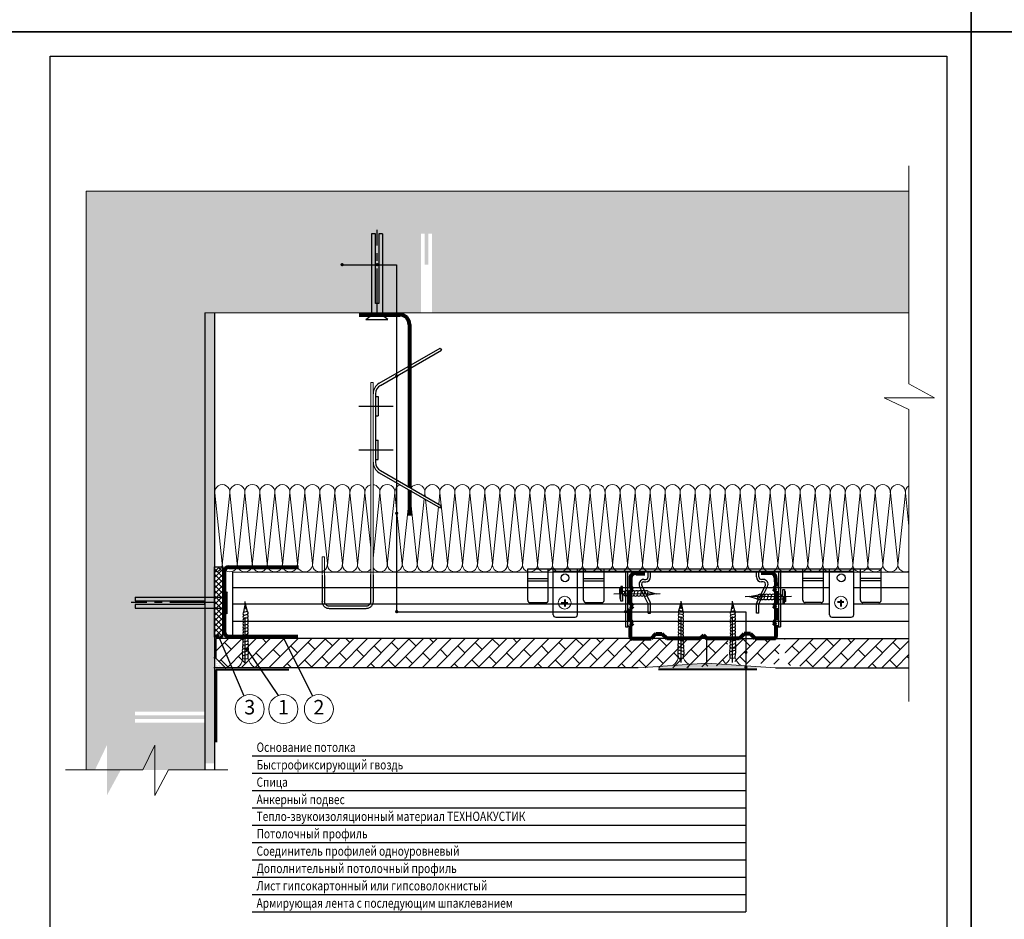
# Model space of a CAD drawing. Units: millimetres. Extents: x 14633 to 15263, y 2124 to 3015.
# Drawn here: x 14857 to 15060, y 2238 to 2424 of the extents above; entities that cross this region are included whole.
import ezdxf
from ezdxf.enums import TextEntityAlignment as Align

# ---------------------------------------------------------------- set-up
doc = ezdxf.new("R2010")
doc.units = ezdxf.units.MM
doc.linetypes.add('ACAD_ISO02W100', pattern=[15, 12, -3])
doc.linetypes.add('CENTER2', pattern=[28.575, 19.05, -3.175, 3.175, -3.175])
for name, color, linetype, lineweight in [('1', 1, 'Continuous', 80), ('2', 2, 'Continuous', 40), ('3', 6, 'Continuous', 18), ('Area Names', 63, 'Continuous', 13), ('Надписи', 7, 'Continuous', 13), ('Утеплитель', 40, 'Continuous', 9), ('Штриховка', 3, 'Continuous', 9)]:
    doc.layers.add(name, color=color, linetype=linetype, lineweight=lineweight)
doc.layers.add('Каркас', color=212, linetype='Continuous')
doc.layers.add('Ошивка', color=251, linetype='Continuous')
doc.styles.add('ARIAL', font='ARIAL.TTF')
doc.styles.add('SPDS', font='SPDS.shx', dxfattribs={"width": 0.8, "oblique": 15})

# ---------------------------------------------------------------- blocks, each defined once
blk = doc.blocks.new('Пр2')
blk.add_line((0, 0), (0.02, 0))
at = {"layer": '1', "ltscale": 0.5}
for p, q in [((-15.06, 12.46), (-15.06, 10.71)), ((14.92, 12.52), (14.93, 10.77)), ((-14.56, 10.22), (-15.06, 10.72)), ((-14.56, 10.22), (-15.06, 9.72)), ((14.44, 10.28), (14.93, 10.77)), ((14.44, 10.28), (14.94, 9.78)), ((-15.06, 7.22), (-15.06, 9.72)), ((14.94, 9.78), (14.94, 7.28)), ((-14.56, 6.72), (-15.06, 7.22)), ((-14.56, 6.72), (-15.06, 6.22)), ((-15.05, 3.72), (-15.06, 6.22)), ((14.44, 6.78), (14.94, 7.28)), ((14.44, 6.78), (14.94, 6.28)), ((14.94, 6.28), (14.95, 3.78)), ((-14.55, 3.22), (-15.05, 3.72)), ((-14.55, 3.22), (-15.05, 2.72)), ((-15.04, 0.37), (-15.05, 2.72)), ((14.45, 3.28), (14.95, 3.78)), ((14.45, 3.28), (14.95, 2.78)), ((14.95, 2.78), (14.96, 0.43)), ((-9.8, 0.98), (-10.8, -0.02)), ((-9.8, 0.98), (-8.54, 0.99)), ((-8.54, 0.99), (-7.53, -0.01)), ((-0.71, 0), (-7.53, -0.01)), ((0.01, 0.71), (-0.71, 0)), ((0.01, 0.71), (0.71, 0)), ((7.45, 0.02), (0.71, 0)), ((8.45, 1.02), (7.45, 0.02)), ((9.71, 1.02), (8.45, 1.02)), ((9.71, 1.02), (10.72, 0.02)), ((14.56, 0.03), (10.72, 0.02)), ((-10.8, -0.02), (-14.64, -0.03))]:
    blk.add_line(p, q, dxfattribs=at)
at = {"layer": '1'}
for p, q in [((-13.89, 13.47), (-12.08, 13.47)), ((13.74, 13.52), (11.93, 13.52))]:
    blk.add_line(p, q, dxfattribs=at)
at = {"layer": '1', "ltscale": 0.5}
for centre, radius, start, end in [((-14.06, 12.48), 1, 80.405, 181.3045), ((13.92, 12.54), 1, 358.9201, 100.6216), ((-14.64, 0.37), 0.4, 180.1123, 270.1123), ((14.56, 0.43), 0.4, 270.1123, 0.1123)]:
    blk.add_arc(centre, radius, start, end, dxfattribs=at)
blk = doc.blocks.new('подв-бое')
at = {"linetype": 'ACAD_ISO02W100'}
for p, q in [((0, 0), (0, -5.51)), ((0.5, 0.08), (0.5, -5.51)), ((10, -0.18), (10, -5.51)), ((10.5, -0.1), (10.5, -5.51)), ((1.5, -6.51), (9, -6.51)), ((1.5, -7.01), (9, -7.01))]:
    blk.add_line(p, q, dxfattribs=at)
for centre, radius, start, end in [((1.5, -5.51), 1.5, 180, 270), ((1.5, -5.51), 1, 180, 270), ((9, -5.51), 1, 270, 0), ((9, -5.51), 1.5, 270, 0)]:
    blk.add_arc(centre, radius, start, end, dxfattribs=at)
at = {"layer": '3'}
for p, q in [((10, 3.67), (10.5, 3.67)), ((10, 3.67), (10, -0.18)), ((10.5, 3.67), (10.5, 0.08))]:
    blk.add_line(p, q, dxfattribs=at)

msp = doc.modelspace()

# ---------------------------------------------------------------- hatches: boundary and pattern name
h = msp.add_hatch()
h.set_pattern_fill('AR-CONC', color=256, scale=0.02, style=0)
h.set_pattern_definition([(50, (14486.0084, 1257.014), (3.643693, -0.318782), [0.381, -4.191]), (355, (14486.0084, 1257.014), (-0.704857, 3.821133), [0.3048, -3.3528]), (100.451, (14486.312, 1256.9874), (2.93885, 3.502334), [0.3238, -3.5618]), (46.1842, (14486.0084, 1258.03), (5.42158, -0.840847), [0.5715, -6.2865]), (96.6356, (14486.46, 1257.96), (4.748085, 4.94851), [0.4857, -5.3427]), (351.184, (14486.0084, 1258.03), (4.748092, 4.948502), [0.4572, -5.0292]), (21, (14486.5164, 1257.776), (3.0322976, -2.04531), [0.381, -4.191]), (326, (14486.5164, 1257.776), (1.23604, 3.683759), [0.3048, -3.3528]), (71.4514, (14486.769, 1257.6056), (4.26833, 1.638457), [0.3238, -3.5618]), (37.5, (14486.0084, 1257.014), (0.061772, 1.6911008), [0, -3.31216, 0, -3.4036, 0, -3.3655]), (7.5, (14486.0084, 1257.014), (1.3363933, 2.0036115), [0, -1.94056, 0, -3.23596, 0, -1.2827]), (327.5, (14484.8756, 1257.014), (2.7118119, -0.1145749), [0, -1.27, 0, -3.9624, 0, -5.2578]), (317.5, (14484.3676, 1257.014), (2.9625836, 0.50853), [0, -1.651, 0, -2.63144, 0, -3.7338])])
h.paths.add_polyline_path([(14894.965, 2270.186), (14896.96, 2270.186), (14896.96, 2363.157), (14894.965, 2363.157)])
h = msp.add_hatch()
h.set_pattern_fill('ANSI37', color=256, scale=0.25, style=0)
h.set_pattern_definition([(45, (14486.4351, 1333.3771), (-0.561266, 0.561266), []), (135, (14486.4351, 1333.3771), (-0.561266, -0.561266), [])])
h.paths.add_polyline_path([(14896.96, 2310.72), (14898.609, 2310.72), (14898.609, 2296.186), (14896.96, 2296.186)])
h = msp.add_hatch()
h.set_pattern_fill('DOTS', color=256, scale=0.2, style=0)
h.set_pattern_definition([(180, (16006.0207, 1841.18443), (-0.15875, 0.3175), [0, -0.3175])])
h.paths.add_polyline_path([(14899.228, 2289.896), (14896.872, 2289.896), (14896.872, 2291.871), (14897.228, 2291.871)])
at = {"ltscale": 0.5}
h = msp.add_hatch(dxfattribs=at)
h.set_pattern_fill('DOTS', color=256, scale=0.15, style=0)
h.set_pattern_definition([(0, (14185.7087, 2390.7024), (0.1190625, -0.238125), [0, -0.238125])])
h.paths.add_polyline_path([(14998.177, 2290.817), (14984.425, 2289.896), (15012.714, 2289.896), (14998.963, 2290.817)])
at = {"layer": 'Area Names'}
for points in [[(14923.657, 2373.077, 1), (14922.955, 2373.077, 1)], [(14930.886, 2373.077, 1), (14930.184, 2373.077, 1)], [(14934.925, 2362.735, 1), (14934.224, 2362.735, 1)], [(14934.925, 2350.084, 1), (14934.224, 2350.084, 1)], [(14934.925, 2321.772, 1), (14934.224, 2321.772, 1)], [(14934.925, 2301.455, 1), (14934.224, 2301.455, 1)], [(14982.156, 2301.455, 1), (14981.454, 2301.455, 1)], [(14898.048, 2296.51, 1), (14897.347, 2296.51, 1)], [(14911.434, 2296.336, 1), (14910.732, 2296.336, 1)], [(15006.971, 2296.917, 1), (15006.269, 2296.917, 1)], [(14904.02, 2293.714, 1), (14903.318, 2293.714, 1)], [(15006.971, 2293.089, 1), (15006.269, 2293.089, 1)], [(15006.971, 2289.986, 1), (15006.269, 2289.986, 1)]]:
    msp.add_hatch(color=0, dxfattribs=at).paths.add_polyline_path(points)
at = {"layer": 'Ошивка'}
h = msp.add_hatch(dxfattribs=at)
h.set_pattern_fill('AR-BRSTD', color=256, scale=0.03, angle=45, style=0)
h.set_pattern_definition([(45, (14914.1243, 2292.9349), (-1.43702, 1.43702), []), (135, (14914.1243, 2292.935), (-3.59228, -0.71824), [2.03225, -2.03225])])
h.paths.add_polyline_path([(14924.88, 2295.896), (14903.942, 2295.896, -0.2161897), (14903.841, 2295.452, -0.344586), (14903.872, 2294.774, -0.4077467), (14903.877, 2294.078, -0.4051452), (14903.875, 2293.385, -0.3553131), (14903.915, 2292.703), (14903.902, 2291.714), (14902.822, 2291.714), (14902.831, 2292.429, -0.4384042), (14902.849, 2293.129, -0.4507255), (14902.89, 2293.83, -0.4504699), (14902.924, 2294.531, -0.4578064), (14902.959, 2295.239, -0.4095238), (14902.933, 2295.896), (14897.228, 2295.896), (14897.228, 2291.871), (14899.228, 2289.896), (14924.88, 2289.896)])
h.paths.add_polyline_path([(15002.912, 2293.513, -0.4051452), (15002.91, 2294.206, -0.4077467), (15002.915, 2294.902, -0.344586), (15002.947, 2295.58, -0.1502918), (15002.835, 2295.885), (15000.509, 2295.88), (15000.492, 2295.896), (14997.263, 2295.896), (14997.241, 2295.874), (14993.4, 2295.866, -0.0984186), (14993.247, 2295.896), (14924.88, 2295.896), (14924.88, 2289.896), (14994.624, 2289.896), (15001.847, 2290.38, 0.1365255), (15002.885, 2291.877), (15002.872, 2292.831, -0.3553131)])
h.paths.add_polyline_path([(15008.755, 2295.896), (15008.061, 2295.896), (15008.061, 2295.893), (15008.043, 2295.893), (15008.043, 2295.896), (15007.337, 2295.896), (15007.334, 2295.893), (15003.941, 2295.887, -0.3108301), (15003.829, 2295.368, -0.4578064), (15003.864, 2294.659, -0.4504699), (15003.898, 2293.958, -0.4507255), (15003.938, 2293.257, -0.4384042), (15003.956, 2292.557), (15003.966, 2291.842, 0.1840208), (15005.095, 2290.597), (15008.755, 2290.843)])
h.paths.add_polyline_path([(15014.074, 2294.753), (15013.676, 2294.647, -0.4690832), (15013.698, 2295.368, -0.3168386), (15013.59, 2295.896), (15008.755, 2295.896), (15008.755, 2290.844), (15012.433, 2290.598, 0.183875), (15013.561, 2291.842), (15013.57, 2292.557, -0.4148475), (15013.561, 2293.231), (15014.074, 2293.367)])
edge = h.paths.add_edge_path()
edge.add_line((15040.242, 2289.896), (15040.242, 2295.896))
edge.add_line((15040.242, 2295.896), (15014.692, 2295.896))
edge.add_arc((15014.141, 2295.914), 0.551, 322.77434, 358.17048, ccw=False)
edge.add_arc((15014.162, 2295.221), 0.551, -35.37174, 40.68119, ccw=False)
edge.add_arc((15014.258, 2294.551), 0.498, -43.9339, 44.79815, ccw=False)
edge.add_arc((15014.258, 2293.861), 0.498, -44.28647, 43.9339, ccw=False)
edge.add_arc((15014.215, 2293.148), 0.541, -35.7912, 42.45197, ccw=False)
edge.add_line((15014.654, 2292.831), (15014.641, 2291.877))
edge.add_arc((15017.85, 2292.994), 3.398, 199.19773, 230.27521)
edge.add_line((15015.679, 2290.381), (15022.913, 2289.896))
edge.add_line((15022.913, 2289.896), (15040.242, 2289.896))
at = {"layer": 'Штриховка'}
h = msp.add_hatch(dxfattribs=at)
h.set_pattern_fill('AR-CONC', color=8, scale=0.037, style=0)
h.set_pattern_definition([(50, (14874.984, 2330.389), (6.74083, -0.58975), [0.70485, -7.75335]), (355, (14874.984, 2330.389), (-1.30398, 7.0691), [0.56388, -6.20268]), (100.451, (14875.546, 2330.34), (5.43687, 6.47932), [0.59903, -6.58933]), (46.184, (14874.984, 2332.269), (10.02992, -1.55557), [1.0573, -11.63]), (96.6356, (14875.82, 2332.139), (8.78396, 9.15475), [0.89854, -9.884]), (351.184, (14874.984, 2332.269), (8.784, 9.1547), [0.8458, -9.304]), (21, (14875.924, 2331.799), (5.60975, -3.78382), [0.70485, -7.75335]), (326, (14875.924, 2331.799), (2.28668, 6.81495), [0.56388, -6.20268]), (71.4514, (14876.391, 2331.4834), (7.8964, 3.03115), [0.59903, -6.58933]), (37.5, (14874.984, 2330.389), (0.114278, 3.128536), [0, -6.127496, 0, -6.29666, 0, -6.226175]), (7.5, (14874.984, 2330.389), (2.47233, 3.70668), [0, -3.590036, 0, -5.986526, 0, -2.372995]), (327.5, (14872.8883, 2330.389), (5.016852, -0.211964), [0, -2.3495, 0, -7.33044, 0, -9.72693]), (317.5, (14871.9485, 2330.389), (5.48078, 0.94078), [0, -3.05435, 0, -4.86816, 0, -6.90753])])
h.paths.add_polyline_path([(14944.752, 2373.071), (14941.868, 2373.071), (14941.868, 2363.157), (14944.752, 2363.157)], flags=17)
h.paths.add_polyline_path([(14870.515, 2363.157), (14870.515, 2268.792), (14872.329, 2268.792), (14874.771, 2273.881), (14874.771, 2263.523), (14877.643, 2268.792), (14894.965, 2268.812), (14894.965, 2278.535), (14880.58, 2278.535), (14880.58, 2279.305), (14894.94, 2279.305), (14894.94, 2280.039), (14880.58, 2280.039), (14880.58, 2280.809), (14894.965, 2280.809), (14894.965, 2363.157)])
h.paths.add_polyline_path([(14870.515, 2388.219), (14870.515, 2363.157), (14939.595, 2363.157), (14939.595, 2379.452), (14940.365, 2379.452), (14940.365, 2373.071), (14941.098, 2373.071), (14941.098, 2379.452), (14941.868, 2379.452), (14941.868, 2373.071), (14944.752, 2373.071), (14944.752, 2363.157), (15040.242, 2363.157), (15040.242, 2388.219)])

# ---------------------------------------------------------------- linework, layer by layer
at = {"ltscale": 0.5}
for p, q in [((14929.396, 2379.452), (14929.396, 2362.66)), ((14931.67, 2379.452), (14931.67, 2362.613)), ((14894.965, 2363.157), (14894.965, 2268.812)), ((14896.96, 2363.157), (14896.96, 2268.814)), ((14928.231, 2361.727), (14929.396, 2362.66)), ((14928.231, 2361.727), (14932.777, 2361.727)), ((14932.777, 2361.727), (14931.67, 2362.613)), ((14980.629, 2306.134), (14980.827, 2306.327)), ((14980.631, 2305.166), (14980.629, 2306.134)), ((14880.58, 2304.47), (14898.738, 2304.47)), ((14899.624, 2305.577), (14898.738, 2304.47)), ((14899.624, 2301.031), (14899.624, 2305.577)), ((14980.631, 2305.166), (14980.633, 2304.198)), ((14980.633, 2304.198), (14980.832, 2304.006)), ((14981.678, 2305.631), (14981.179, 2305.63)), ((14981.471, 2304.844), (14981.181, 2304.844)), ((14981.46, 2304.799), (14981.678, 2305.631)), ((14982.146, 2304.8), (14982.364, 2305.632)), ((14982.826, 2304.802), (14983.044, 2305.633)), ((14983.506, 2304.803), (14983.724, 2305.635)), ((14984.186, 2304.804), (14984.404, 2305.636)), ((14984.866, 2304.806), (14985.084, 2305.637)), ((14985.546, 2304.807), (14985.764, 2305.639)), ((14988.097, 2305.165), (14986.205, 2304.79)), ((14986.226, 2304.808), (14986.444, 2305.64)), ((14986.368, 2305.652), (14988.097, 2305.165)), ((15007.308, 2304.554), (15009.201, 2304.929)), ((15009.037, 2304.067), (15007.308, 2304.554)), ((15009.18, 2304.911), (15008.962, 2304.079)), ((15009.86, 2304.913), (15009.642, 2304.081)), ((15010.54, 2304.914), (15010.322, 2304.082)), ((15011.22, 2304.915), (15011.002, 2304.083)), ((15011.9, 2304.917), (15011.682, 2304.085)), ((15012.58, 2304.918), (15012.362, 2304.086)), ((15013.259, 2304.919), (15013.042, 2304.087)), ((15013.945, 2304.921), (15013.727, 2304.089)), ((15013.727, 2304.089), (15014.226, 2304.09)), ((15013.934, 2304.875), (15014.225, 2304.876)), ((15014.772, 2305.521), (15014.573, 2305.714)), ((15014.774, 2304.554), (15014.772, 2305.521)), ((15014.774, 2304.554), (15014.776, 2303.586)), ((14880.58, 2302.196), (14898.691, 2302.196)), ((14899.624, 2301.031), (14898.691, 2302.196)), ((14903.32, 2303.241), (14902.949, 2301.348)), ((14903.81, 2301.513), (14903.32, 2303.241)), ((14992.779, 2301.641), (14993.269, 2303.369)), ((14993.623, 2301.497), (14992.791, 2301.717)), ((14993.269, 2303.369), (14993.64, 2301.476)), ((15003.86, 2303.369), (15003.489, 2301.476)), ((15003.507, 2301.497), (15004.338, 2301.717)), ((15004.351, 2301.641), (15003.86, 2303.369)), ((15014.776, 2303.586), (15014.578, 2303.393)), ((14902.966, 2301.369), (14903.798, 2301.589)), ((14902.966, 2300.689), (14903.798, 2300.909)), ((14902.966, 2300.009), (14903.798, 2300.229)), ((14903.608, 2300.524), (14903.608, 2300.524)), ((14993.623, 2300.817), (14992.791, 2301.037)), ((14993.623, 2300.137), (14992.791, 2300.357)), ((14993.623, 2299.457), (14992.791, 2299.677)), ((15003.507, 2300.817), (15004.338, 2301.037)), ((15003.507, 2300.137), (15004.338, 2300.357)), ((15003.507, 2299.457), (15004.338, 2299.677)), ((14902.966, 2299.329), (14903.798, 2299.549)), ((14902.966, 2298.649), (14903.798, 2298.869)), ((14902.966, 2297.969), (14903.798, 2298.189)), ((14993.623, 2298.777), (14992.791, 2298.997)), ((14993.623, 2298.097), (14992.791, 2298.317)), ((14993.623, 2297.417), (14992.791, 2297.637)), ((15003.507, 2298.777), (15004.338, 2298.997)), ((15003.507, 2298.097), (15004.338, 2298.317)), ((15003.507, 2297.417), (15004.338, 2297.637)), ((14902.941, 2295.904), (14903.826, 2296.138)), ((14902.966, 2297.289), (14903.798, 2297.509)), ((14902.966, 2296.603), (14903.798, 2296.823)), ((14993.648, 2296.033), (14992.763, 2296.266)), ((14993.623, 2296.731), (14992.791, 2296.951)), ((15003.482, 2296.033), (15004.366, 2296.266)), ((15003.507, 2296.731), (15004.338, 2296.951)), ((14902.866, 2293.81), (14903.878, 2294.077)), ((14902.898, 2294.509), (14903.878, 2294.768)), ((14902.921, 2295.206), (14903.843, 2295.45)), ((14993.691, 2294.637), (14992.711, 2294.896)), ((14993.723, 2293.938), (14992.711, 2294.205)), ((14993.668, 2295.335), (14992.746, 2295.578)), ((15003.407, 2293.938), (15004.419, 2294.205)), ((15003.439, 2294.637), (15004.419, 2294.896)), ((15003.461, 2295.335), (15004.383, 2295.578)), ((14902.822, 2293.103), (14903.878, 2293.382)), ((14902.822, 2291.714), (14902.831, 2292.432)), ((14902.847, 2292.414), (14903.909, 2292.695)), ((14903.902, 2291.714), (14903.915, 2292.701)), ((14992.687, 2291.842), (14992.674, 2292.83)), ((14993.742, 2292.542), (14992.68, 2292.823)), ((14993.767, 2293.231), (14992.711, 2293.51)), ((14993.767, 2291.842), (14993.758, 2292.56)), ((15003.362, 2293.231), (15004.419, 2293.51)), ((15003.362, 2291.842), (15003.372, 2292.56)), ((15003.387, 2292.542), (15004.449, 2292.823)), ((15004.442, 2291.842), (15004.456, 2292.83))]:
    msp.add_line(p, q, dxfattribs=at)
for p, q in [((14930.166, 2379.452), (14929.396, 2379.452)), ((14930.166, 2365.092), (14930.166, 2379.452)), ((14930.9, 2379.452), (14930.9, 2365.092)), ((14931.67, 2379.452), (14930.9, 2379.452)), ((14923.285, 2373.071), (14934.554, 2373.071)), ((14934.554, 2373.071), (14934.554, 2301.449)), ((14930.9, 2365.092), (14930.166, 2365.092)), ((14930.968, 2348.586), (14943.575, 2355.864)), ((14931.218, 2348.153), (14943.825, 2355.431)), ((14943.575, 2355.864), (14943.825, 2355.431)), ((14943.825, 2355.431), (14943.825, 2355.431)), ((14930.218, 2346.421), (14930.218, 2332.308)), ((14930.218, 2345.864), (14930.718, 2345.864)), ((14930.718, 2345.864), (14930.718, 2341.864)), ((14926.777, 2343.864), (14933.812, 2343.864)), ((14930.218, 2341.864), (14930.718, 2341.864)), ((14930.218, 2336.864), (14930.718, 2336.864)), ((14930.718, 2332.864), (14930.718, 2336.864)), ((14926.777, 2334.864), (14933.812, 2334.864)), ((14930.218, 2332.864), (14930.718, 2332.864)), ((14930.968, 2330.143), (14943.575, 2322.864)), ((14931.218, 2330.576), (14943.825, 2323.297)), ((14943.575, 2322.864), (14943.825, 2323.297)), ((14943.825, 2323.297), (14943.825, 2323.297)), ((14961.606, 2310.326), (15034.525, 2310.326)), ((14966.875, 2300.826), (14966.875, 2310.326)), ((14966.875, 2309.826), (15028.875, 2309.826)), ((14971.875, 2300.826), (14971.875, 2310.326)), ((14981.784, 2309.817), (14981.784, 2298.296)), ((14982.26, 2298.296), (14982.26, 2309.817)), ((14986.455, 2308.615), (14986.455, 2309.826)), ((14986.955, 2308.615), (14986.955, 2309.826)), ((15008.813, 2308.615), (15008.813, 2309.826)), ((15009.313, 2308.615), (15009.313, 2309.826)), ((15013.334, 2309.817), (15013.334, 2298.296)), ((15013.809, 2298.296), (15013.809, 2309.817)), ((15023.875, 2300.826), (15023.875, 2310.326)), ((15028.875, 2300.826), (15028.875, 2310.326)), ((14985.573, 2308.115), (14985.955, 2308.115)), ((15010.195, 2308.115), (15009.813, 2308.115)), ((14986.402, 2303.221), (14984.679, 2306.668)), ((14986.849, 2303.445), (14985.126, 2306.892)), ((14985.573, 2307.615), (14985.955, 2307.615)), ((15008.918, 2303.445), (15010.642, 2306.892)), ((15009.366, 2303.221), (15011.089, 2306.668)), ((15010.195, 2307.615), (15009.813, 2307.615)), ((14880.58, 2304.47), (14880.58, 2303.7)), ((14880.58, 2303.7), (14894.94, 2303.7)), ((14880.58, 2302.966), (14880.58, 2302.196)), ((14894.94, 2302.966), (14880.58, 2302.966)), ((14894.94, 2303.7), (14894.94, 2302.966)), ((14986.455, 2301.115), (14986.455, 2302.997)), ((14986.955, 2301.115), (14986.955, 2302.997)), ((15008.813, 2301.115), (15008.813, 2302.997)), ((15009.313, 2301.115), (15009.313, 2302.997)), ((14934.554, 2301.449), (15006.599, 2301.449)), ((14967.375, 2300.326), (14971.375, 2300.326)), ((14986.455, 2301.115), (14986.955, 2301.115)), ((15006.599, 2301.449), (15006.599, 2239.476)), ((15009.313, 2301.115), (15008.813, 2301.115)), ((15024.375, 2300.326), (15028.375, 2300.326)), ((14981.784, 2298.296), (14982.26, 2298.296)), ((15013.275, 2298.296), (15013.75, 2298.296)), ((14897.708, 2296.504), (14903.056, 2284.108)), ((14911.093, 2296.33), (14917.177, 2284.037)), ((14903.679, 2293.708), (14910.112, 2284.154)), ((14897.228, 2291.947), (14896.872, 2291.947)), ((14899.228, 2289.896), (14896.872, 2289.896)), ((14904.772, 2271.701), (15006.501, 2271.701)), ((14904.772, 2268.12), (15006.501, 2268.12)), ((14904.772, 2264.54), (15006.526, 2264.54)), ((14904.772, 2260.959), (15006.526, 2260.959)), ((14904.772, 2257.378), (15006.55, 2257.378)), ((14904.772, 2253.798), (15006.55, 2253.798)), ((14904.772, 2250.217), (15006.575, 2250.217)), ((14904.772, 2246.637), (15006.575, 2246.637)), ((14904.772, 2243.056), (15006.599, 2243.056)), ((14904.772, 2239.476), (15006.599, 2239.476))]:
    msp.add_line(p, q)
at = {"linetype": 'CENTER2', "ltscale": 0.5}
for p, q in [((14930.514, 2362.741), (14930.514, 2380.263)), ((14903.335, 2290.827), (14903.335, 2304.506)), ((14979.383, 2305.163), (14989.569, 2305.183)), ((14993.254, 2290.955), (14993.254, 2304.634)), ((15003.876, 2290.955), (15003.876, 2304.634)), ((15016.023, 2304.556), (15005.837, 2304.536)), ((14897.291, 2303.314), (14879.769, 2303.314))]:
    msp.add_line(p, q, dxfattribs=at)
at = {"linetype": 'ACAD_ISO02W100'}
for p, q in [((14961.606, 2303.826), (14961.606, 2310.326)), ((14965.856, 2303.826), (14965.856, 2310.326)), ((14973.134, 2303.826), (14973.134, 2310.326)), ((14977.384, 2303.826), (14977.384, 2310.326)), ((15018.384, 2303.826), (15018.384, 2310.326)), ((15022.634, 2303.826), (15022.634, 2310.326)), ((15030.275, 2303.826), (15030.275, 2310.326)), ((15034.525, 2303.826), (15034.525, 2310.326)), ((14961.606, 2308.326), (14965.856, 2308.326)), ((14961.606, 2307.826), (14965.856, 2307.826)), ((14973.134, 2308.326), (14977.384, 2308.326)), ((14973.134, 2307.826), (14977.384, 2307.826)), ((15022.634, 2308.326), (15018.384, 2308.326)), ((15022.634, 2307.826), (15018.384, 2307.826)), ((15034.525, 2308.326), (15030.275, 2308.326)), ((15034.525, 2307.826), (15030.275, 2307.826)), ((14962.106, 2303.326), (14965.356, 2303.326)), ((14973.634, 2303.326), (14976.884, 2303.326)), ((15022.134, 2303.326), (15018.884, 2303.326)), ((15034.025, 2303.326), (15030.775, 2303.326))]:
    msp.add_line(p, q, dxfattribs=at)
for points in [[(14843.088, 2718.14), (15053.088, 2718.14), (15053.088, 2421.14), (14843.088, 2421.14)], [(15053.088, 2718.14), (15263.088, 2718.14), (15263.088, 2421.14), (15053.088, 2421.14)], [(14843.088, 2421.14), (15053.088, 2421.14), (15053.088, 2124.14), (14843.088, 2124.14)], [(15053.088, 2421.14), (15263.088, 2421.14), (15263.088, 2124.14), (15053.088, 2124.14)], [(14896.96, 2310.72), (14898.609, 2310.72), (14898.609, 2296.186), (14896.96, 2296.186)]]:
    msp.add_lwpolyline(points, close=True)
at = {"ltscale": 0.02}
msp.add_lwpolyline([(14863.088, 2416.14), (15048.088, 2416.14), (15048.088, 2129.14), (14863.088, 2129.14)], close=True, dxfattribs=at)
at = {"ltscale": 0.5}
for points in [[(14981.18, 2305.167), (14981.177, 2306.678), (14980.827, 2306.677), (14980.83, 2305.166)], [(15014.225, 2304.553), (15014.222, 2306.063), (15014.573, 2306.064), (15014.576, 2304.553)], [(14981.18, 2305.167), (14981.183, 2303.657), (14980.833, 2303.656), (14980.83, 2305.166)], [(15014.225, 2304.553), (15014.228, 2303.042), (15014.579, 2303.043), (15014.576, 2304.553)]]:
    msp.add_lwpolyline(points, dxfattribs=at)
for centre in [(14969.303, 2308.438), (15026.303, 2308.438)]:
    msp.add_circle(centre, 0.816)
for centre, radius, start, end in [((14932.218, 2346.421), 2.5, 120, 180), ((14932.218, 2346.421), 2, 120, 180), ((14932.218, 2332.308), 2.5, 180, 240), ((14932.218, 2332.308), 2, 180, 240), ((14985.573, 2307.115), 1, 90, 206.56505), ((14985.955, 2308.615), 1, 270, 0), ((14985.955, 2308.615), 0.5, 270, 0), ((15009.813, 2308.615), 1, 180, 270), ((15009.813, 2308.615), 0.5, 180, 270), ((15010.195, 2307.115), 1, 333.43495, 90), ((14985.573, 2307.115), 0.5, 90, 206.56505), ((15010.195, 2307.115), 0.5, 333.43495, 90), ((14985.955, 2302.997), 0.5, 0, 26.56505), ((14985.955, 2302.997), 1, 0, 26.56505), ((15009.813, 2302.997), 1, 153.43495, 180), ((15009.813, 2302.997), 0.5, 153.43495, 180), ((14967.375, 2300.826), 0.5, 180, 270), ((14971.375, 2300.826), 0.5, 270, 0), ((15024.375, 2300.826), 0.5, 180, 270), ((15028.375, 2300.826), 0.5, 270, 0)]:
    msp.add_arc(centre, radius, start, end)
for centre, radius, start, end in [((14982.008, 2305.212), 0.551, 49.73446, 127.43891), ((14982.688, 2305.213), 0.551, 49.73446, 127.43891), ((14983.368, 2305.214), 0.551, 49.73446, 127.43891), ((14984.048, 2305.216), 0.551, 49.73446, 127.43891), ((14984.728, 2305.217), 0.551, 49.73446, 127.43891), ((14985.408, 2305.218), 0.551, 49.73446, 127.43891), ((14986.088, 2305.22), 0.551, 49.73446, 127.43891), ((14981.83, 2305.146), 0.468, 220.09596, 312.45272), ((14982.51, 2305.147), 0.468, 220.09596, 312.45272), ((14983.19, 2305.149), 0.468, 220.09596, 312.45272), ((14983.87, 2305.15), 0.468, 220.09596, 312.45272), ((14984.55, 2305.151), 0.468, 220.09596, 312.45272), ((14985.23, 2305.153), 0.468, 220.09596, 312.45272), ((14985.91, 2305.154), 0.468, 220.09596, 312.45272), ((15009.318, 2304.5), 0.551, 229.73446, 307.43891), ((15009.496, 2304.566), 0.468, 40.09596, 132.45272), ((15009.998, 2304.501), 0.551, 229.73446, 307.43891), ((15010.176, 2304.567), 0.468, 40.09596, 132.45272), ((15010.678, 2304.503), 0.551, 229.73446, 307.43891), ((15010.856, 2304.568), 0.468, 40.09596, 132.45272), ((15011.358, 2304.504), 0.551, 229.73446, 307.43891), ((15011.536, 2304.57), 0.468, 40.09596, 132.45272), ((15012.038, 2304.505), 0.551, 229.73446, 307.43891), ((15012.216, 2304.571), 0.468, 40.09596, 132.45272), ((15012.718, 2304.507), 0.551, 229.73446, 307.43891), ((15012.896, 2304.572), 0.468, 40.09596, 132.45272), ((15013.398, 2304.508), 0.551, 229.73446, 307.43891), ((15013.576, 2304.574), 0.468, 40.09596, 132.45272), ((14993.211, 2301.36), 0.551, 139.62213, 217.32659), ((15003.919, 2301.36), 0.551, 322.67341, 40.37787), ((14903.313, 2301.053), 0.468, 137.6596, 230.01636), ((14903.313, 2300.373), 0.468, 137.6596, 230.01636), ((14903.313, 2299.693), 0.468, 137.6596, 230.01636), ((14903.378, 2301.232), 0.551, 322.67341, 40.37787), ((14903.378, 2300.552), 0.551, 322.67341, 40.37787), ((14903.378, 2299.872), 0.551, 322.67341, 40.37787), ((14993.211, 2300.68), 0.551, 139.62213, 217.32659), ((14993.211, 2300), 0.551, 139.62213, 217.32659), ((14993.211, 2299.32), 0.551, 139.62213, 217.32659), ((14993.276, 2301.182), 0.468, 309.98364, 42.3404), ((14993.276, 2300.502), 0.468, 309.98364, 42.3404), ((14993.276, 2299.822), 0.468, 309.98364, 42.3404), ((15003.853, 2301.182), 0.468, 137.6596, 230.01636), ((15003.853, 2300.502), 0.468, 137.6596, 230.01636), ((15003.853, 2299.822), 0.468, 137.6596, 230.01636), ((15003.919, 2300.68), 0.551, 322.67341, 40.37787), ((15003.919, 2300), 0.551, 322.67341, 40.37787), ((15003.919, 2299.32), 0.551, 322.67341, 40.37787), ((14903.313, 2299.013), 0.468, 137.6596, 230.01636), ((14903.313, 2298.333), 0.468, 137.6596, 230.01636), ((14903.313, 2297.653), 0.468, 137.6596, 230.01636), ((14903.378, 2299.192), 0.551, 322.67341, 40.37787), ((14903.378, 2298.512), 0.551, 322.67341, 40.37787), ((14903.378, 2297.832), 0.551, 322.67341, 40.37787), ((14993.211, 2298.64), 0.551, 139.62213, 217.32659), ((14993.211, 2297.96), 0.551, 139.62213, 217.32659), ((14993.211, 2297.28), 0.551, 139.62213, 217.32659), ((14993.276, 2299.142), 0.468, 309.98364, 42.3404), ((14993.276, 2298.462), 0.468, 309.98364, 42.3404), ((14993.276, 2297.782), 0.468, 309.98364, 42.3404), ((15003.853, 2299.142), 0.468, 137.6596, 230.01636), ((15003.853, 2298.462), 0.468, 137.6596, 230.01636), ((15003.853, 2297.782), 0.468, 137.6596, 230.01636), ((15003.919, 2298.64), 0.551, 322.67341, 40.37787), ((15003.919, 2297.96), 0.551, 322.67341, 40.37787), ((15003.919, 2297.28), 0.551, 322.67341, 40.37787), ((14903.28, 2295.581), 0.468, 136.27376, 230.01636), ((14903.313, 2296.973), 0.468, 137.6596, 230.01636), ((14903.313, 2296.287), 0.468, 137.6596, 230.01636), ((14903.378, 2297.152), 0.551, 322.67341, 40.37787), ((14903.378, 2296.466), 0.551, 322.67341, 40.37787), ((14903.402, 2295.786), 0.551, 322.67341, 39.75304), ((14993.187, 2295.914), 0.551, 140.24696, 217.32659), ((14993.211, 2296.594), 0.551, 139.62213, 217.32659), ((14993.276, 2297.102), 0.468, 309.98364, 42.3404), ((14993.276, 2296.416), 0.468, 309.98364, 42.3404), ((14993.309, 2295.709), 0.468, 309.98364, 43.72624), ((15003.82, 2295.709), 0.468, 136.27376, 230.01636), ((15003.853, 2297.102), 0.468, 137.6596, 230.01636), ((15003.853, 2296.416), 0.468, 137.6596, 230.01636), ((15003.919, 2296.594), 0.551, 322.67341, 40.37787), ((15003.942, 2295.914), 0.551, 322.67341, 39.75304), ((14903.179, 2293.462), 0.468, 131.98947, 228.79293), ((14903.217, 2294.166), 0.468, 132.83353, 227.66432), ((14903.247, 2294.87), 0.468, 134.11862, 228.48223), ((14903.423, 2295.093), 0.551, 322.67341, 40.36638), ((14903.519, 2294.423), 0.498, 316.50308, 43.85002), ((14903.519, 2293.733), 0.498, 316.50308, 43.85002), ((14993.07, 2294.551), 0.498, 136.14998, 223.49692), ((14993.07, 2293.861), 0.498, 136.14998, 223.49692), ((14993.166, 2295.221), 0.551, 139.63362, 217.32659), ((14993.342, 2294.998), 0.468, 311.51777, 45.88138), ((14993.372, 2294.294), 0.468, 312.33568, 47.16647), ((14993.409, 2293.59), 0.468, 311.20707, 48.01053), ((15003.72, 2293.59), 0.468, 131.98947, 228.79293), ((15003.757, 2294.294), 0.468, 132.83353, 227.66432), ((15003.788, 2294.998), 0.468, 134.11862, 228.48223), ((15003.963, 2295.221), 0.551, 322.67341, 40.36638), ((15004.06, 2294.551), 0.498, 316.50308, 43.85002), ((15004.06, 2293.861), 0.498, 316.50308, 43.85002), ((14903.163, 2292.771), 0.477, 135.73046, 228.39725), ((14903.476, 2293.02), 0.541, 323.12368, 42.03686), ((14993.113, 2293.148), 0.541, 137.96314, 216.87632), ((14993.426, 2292.899), 0.477, 311.60275, 44.26954), ((15003.704, 2292.899), 0.477, 135.73046, 228.39725), ((15004.016, 2293.148), 0.541, 323.12368, 42.03686)]:
    msp.add_arc(centre, radius, start, end, dxfattribs=at)
at = {"linetype": 'ACAD_ISO02W100'}
for centre, start, end in [((14962.106, 2303.826), 180, 270), ((14965.356, 2303.826), 270, 0), ((14973.634, 2303.826), 180, 270), ((14976.884, 2303.826), 270, 0), ((15018.884, 2303.826), 180, 270), ((15022.134, 2303.826), 270, 0), ((15030.775, 2303.826), 180, 270), ((15034.025, 2303.826), 270, 0)]:
    msp.add_arc(centre, 0.5, start, end, dxfattribs=at)
for p in [(14897.228, 2293.922), (14897.228, 2291.947), (14899.228, 2289.896)]:
    msp.add_point(p)
at = {"layer": '1'}
for p, q in [((14926.823, 2362.729), (14935.218, 2362.729)), ((14937.218, 2360.729), (14937.218, 2328.533)), ((14937.218, 2351.617), (14937.218, 2327.112)), ((14937.218, 2326.534), (14937.218, 2321.282)), ((14899.949, 2310.641), (14914.29, 2310.641)), ((14898.949, 2309.641), (14898.949, 2297.325)), ((14899.817, 2296.334), (14914.159, 2296.334))]:
    msp.add_line(p, q, dxfattribs=at)
for centre, radius, start, end in [((14935.218, 2360.729), 2, 0, 90), ((14899.949, 2309.641), 1, 90, 180), ((14899.949, 2297.325), 1, 180, 270)]:
    msp.add_arc(centre, radius, start, end, dxfattribs=at)
at = {"layer": '2'}
for p, q in [((14969.236, 2303.95), (14969.236, 2302.55)), ((15026.235, 2303.922), (15026.235, 2302.522)), ((14968.535, 2303.306), (14969.853, 2303.306)), ((15025.535, 2303.497), (15026.853, 2303.497)), ((14897.352, 2289.528), (14912.352, 2289.528)), ((14897.352, 2289.528), (14897.352, 2274.528))]:
    msp.add_line(p, q, dxfattribs=at)
at = {"layer": '2', "ltscale": 0.5}
msp.add_line((14988.607, 2289.604), (15008.911, 2289.604), dxfattribs=at)
at = {"layer": '3'}
for p, q in [((14929.218, 2348.734), (14929.218, 2309.081)), ((14929.218, 2348.734), (14929.718, 2348.734)), ((14929.718, 2348.734), (14929.718, 2309.156)), ((14900.694, 2309.577), (15040.242, 2309.577))]:
    msp.add_line(p, q, dxfattribs=at)
at = {"layer": '3', "ltscale": 0.5}
for p, q in [((14903.914, 2291.714), (14902.822, 2291.714)), ((14992.674, 2291.842), (14993.767, 2291.842)), ((15004.455, 2291.842), (15003.362, 2291.842)), ((14998.57, 2290.843), (14984.425, 2289.896)), ((14998.57, 2290.843), (15012.714, 2289.896))]:
    msp.add_line(p, q, dxfattribs=at)
at = {"layer": '3'}
for centre in [(14969.236, 2303.306), (15026.236, 2303.306)]:
    msp.add_circle(centre, 1.318, dxfattribs=at)
at = {"layer": '3', "ltscale": 0.5}
for centre, radius, start, end in [((14900.391, 2292.009), 2.449, 305.15668, 353.07893), ((14907.24, 2292.81), 3.501, 198.23108, 233.61856), ((14989.478, 2292.994), 3.398, 309.70518, 340.19059), ((14995.966, 2292.702), 2.361, 201.34384, 242.61984), ((15001.164, 2292.702), 2.361, 297.38016, 338.65616), ((15007.652, 2292.994), 3.398, 199.80941, 230.29482)]:
    msp.add_arc(centre, radius, start, end, dxfattribs=at)
at = {"layer": 'Каркас'}
for p, q in [((14900.694, 2309.577), (14900.694, 2296.512)), ((14900.694, 2306.415), (14977.073, 2306.415)), ((14971.875, 2306.415), (15023.875, 2306.415)), ((15028.875, 2306.415), (15040.242, 2306.415)), ((14900.694, 2303.103), (14977.073, 2303.103)), ((14971.875, 2303.103), (15023.875, 2303.103)), ((15028.875, 2303.103), (15040.242, 2303.103)), ((14900.694, 2299.491), (15040.242, 2299.491))]:
    msp.add_line(p, q, dxfattribs=at)
at = {"layer": 'Надписи'}
for centre in [(14904.244, 2281.353), (14911.186, 2281.353), (14918.518, 2281.353)]:
    msp.add_circle(centre, 3, dxfattribs=at)
at = {"layer": 'Ошивка'}
for p, q in [((14897.228, 2295.896), (14897.228, 2291.871)), ((14924.88, 2295.896), (14897.228, 2295.896)), ((14998.557, 2295.896), (14914.681, 2295.896)), ((14998.557, 2295.896), (15040.242, 2295.896)), ((14998.557, 2290.817), (14998.557, 2295.896)), ((14899.228, 2289.896), (14897.228, 2291.871)), ((14924.88, 2289.896), (14899.228, 2289.896)), ((14984.425, 2289.896), (14914.681, 2289.896)), ((15012.714, 2289.896), (15040.242, 2289.896))]:
    msp.add_line(p, q, dxfattribs=at)
at = {"layer": 'Утеплитель'}
for p, q in [((14898.588, 2311.389), (14897.048, 2325.966)), ((14900.145, 2325.97), (14898.588, 2311.065)), ((14901.685, 2311.391), (14900.145, 2325.968)), ((14903.243, 2325.971), (14901.686, 2311.067)), ((14904.781, 2311.41), (14903.241, 2325.987)), ((14906.34, 2325.978), (14904.782, 2311.074)), ((14907.88, 2311.399), (14906.34, 2325.977)), ((14909.438, 2325.968), (14907.881, 2311.063)), ((14910.978, 2311.389), (14909.438, 2325.966)), ((14912.536, 2325.97), (14910.979, 2311.065)), ((14914.076, 2311.391), (14912.536, 2325.968)), ((14915.633, 2325.971), (14914.076, 2311.067)), ((14917.173, 2311.392), (14915.633, 2325.97)), ((14918.732, 2325.961), (14917.175, 2311.056)), ((14920.272, 2311.382), (14918.732, 2325.959)), ((14921.831, 2325.95), (14920.273, 2311.046)), ((14923.371, 2311.371), (14921.831, 2325.948)), ((14924.928, 2325.952), (14923.371, 2311.047)), ((14926.468, 2311.373), (14924.928, 2325.95)), ((14928.026, 2325.954), (14926.468, 2311.049)), ((14929.218, 2314.663), (14928.026, 2325.952)), ((14931.123, 2325.955), (14929.718, 2312.51)), ((14932.631, 2311.413), (14931.091, 2325.99)), ((14934.189, 2325.981), (14932.632, 2311.077)), ((14935.729, 2311.402), (14934.189, 2325.98)), ((14937.288, 2325.971), (14935.731, 2311.066)), ((14938.828, 2311.392), (14937.288, 2325.969)), ((14940.263, 2324.776), (14938.83, 2311.056)), ((14940.387, 2325.96), (14940.32, 2325.321)), ((14940.463, 2325.238), (14940.387, 2325.958)), ((14941.927, 2311.381), (14940.528, 2324.623)), ((14943.484, 2325.962), (14943.241, 2323.634)), ((14945.024, 2311.383), (14943.484, 2325.96)), ((14946.582, 2325.963), (14945.024, 2311.059)), ((14948.122, 2311.385), (14946.582, 2325.962)), ((14949.679, 2325.965), (14948.122, 2311.061)), ((14951.219, 2311.386), (14949.679, 2325.963)), ((14952.777, 2325.967), (14951.219, 2311.063)), ((14954.317, 2311.388), (14952.777, 2325.965)), ((14955.874, 2325.969), (14954.317, 2311.064)), ((14957.414, 2311.39), (14955.874, 2325.967)), ((14958.972, 2325.971), (14957.414, 2311.066)), ((14960.512, 2311.392), (14958.972, 2325.969)), ((14962.07, 2325.96), (14960.513, 2311.056)), ((14963.61, 2311.381), (14962.07, 2325.958)), ((14965.169, 2325.949), (14963.612, 2311.045)), ((14966.709, 2311.37), (14965.169, 2325.947)), ((14968.266, 2325.951), (14966.709, 2311.047)), ((14969.806, 2311.372), (14968.266, 2325.949)), ((14971.364, 2325.953), (14969.807, 2311.048)), ((14972.904, 2311.374), (14971.364, 2325.951)), ((14974.461, 2325.955), (14972.904, 2311.05)), ((14976.003, 2311.414), (14974.463, 2325.991)), ((14977.562, 2325.982), (14976.004, 2311.077)), ((14979.102, 2311.403), (14977.562, 2325.98)), ((14980.66, 2325.971), (14979.103, 2311.067)), ((14982.2, 2311.392), (14980.66, 2325.969)), ((14983.759, 2325.96), (14982.202, 2311.056)), ((14985.299, 2311.382), (14983.759, 2325.959)), ((14986.856, 2325.962), (14985.299, 2311.058)), ((14988.396, 2311.383), (14986.856, 2325.96)), ((14989.954, 2325.964), (14988.397, 2311.06)), ((14991.494, 2311.385), (14989.954, 2325.962)), ((14993.051, 2325.966), (14991.494, 2311.061)), ((14994.591, 2311.387), (14993.051, 2325.964)), ((14996.149, 2325.968), (14994.592, 2311.063)), ((14997.689, 2311.389), (14996.149, 2325.966)), ((14999.246, 2325.969), (14997.689, 2311.065)), ((15000.786, 2311.39), (14999.246, 2325.968)), ((15002.344, 2325.971), (15000.786, 2311.067)), ((15003.884, 2311.392), (15002.344, 2325.969)), ((15005.442, 2325.96), (15003.885, 2311.056)), ((15006.982, 2311.382), (15005.442, 2325.959)), ((15008.541, 2325.95), (15006.984, 2311.045)), ((15010.081, 2311.371), (15008.541, 2325.948)), ((15011.639, 2325.952), (15010.081, 2311.047)), ((15013.179, 2311.373), (15011.639, 2325.95)), ((15014.736, 2325.953), (15013.179, 2311.049)), ((15016.276, 2311.374), (15014.736, 2325.952)), ((15017.834, 2325.955), (15016.276, 2311.051)), ((15019.375, 2311.411), (15017.835, 2325.988)), ((15020.933, 2325.979), (15019.376, 2311.075)), ((15022.473, 2311.4), (15020.933, 2325.977)), ((15024.032, 2325.968), (15022.475, 2311.064)), ((15025.572, 2311.389), (15024.032, 2325.967)), ((15027.131, 2325.958), (15025.574, 2311.053)), ((15028.671, 2311.379), (15027.131, 2325.956)), ((15030.228, 2325.959), (15028.671, 2311.055)), ((15031.768, 2311.38), (15030.228, 2325.958)), ((15033.326, 2325.961), (15031.769, 2311.057)), ((15034.866, 2311.382), (15033.326, 2325.959)), ((15036.423, 2325.963), (15034.866, 2311.059)), ((15037.963, 2311.384), (15036.423, 2325.961)), ((15039.521, 2325.965), (15037.963, 2311.06)), ((15040.242, 2319.136), (15039.521, 2325.963)), ((14943.184, 2323.09), (14941.927, 2311.057))]:
    msp.add_line(p, q, dxfattribs=at)
for centre, radius, start, end in [((14898.596, 2326.13), 1.557, 354.03523, 186.03068), ((14901.694, 2326.131), 1.557, 354.03523, 186.03068), ((14904.79, 2326.151), 1.557, 354.03523, 186.03068), ((14907.888, 2326.14), 1.557, 354.03523, 186.03068), ((14910.987, 2326.13), 1.557, 354.03523, 186.03068), ((14914.084, 2326.131), 1.557, 354.03523, 186.03068), ((14917.182, 2326.133), 1.557, 354.03523, 186.03068), ((14920.281, 2326.122), 1.557, 354.03523, 186.03068), ((14923.379, 2326.112), 1.557, 354.03523, 186.03068), ((14926.477, 2326.114), 1.557, 354.03523, 186.03068), ((14929.574, 2326.115), 1.557, 103.21561, 186.03068), ((14929.574, 2326.115), 1.557, 354.03523, 84.69471), ((14932.639, 2326.154), 1.557, 354.03523, 186.03068), ((14935.738, 2326.143), 1.557, 106.15265, 186.03068), ((14935.738, 2326.143), 1.557, 354.03523, 13.84735), ((14938.837, 2326.132), 1.557, 167.23246, 186.03068), ((14938.837, 2326.132), 1.557, 354.03523, 148.57723), ((14941.935, 2326.122), 1.557, 354.03523, 186.03068), ((14945.033, 2326.124), 1.557, 354.03523, 186.03068), ((14948.13, 2326.125), 1.557, 354.03523, 186.03068), ((14951.228, 2326.127), 1.557, 354.03523, 186.03068), ((14954.325, 2326.129), 1.557, 354.03523, 186.03068), ((14957.423, 2326.131), 1.557, 354.03523, 186.03068), ((14960.52, 2326.132), 1.557, 354.03523, 186.03068), ((14963.619, 2326.122), 1.557, 354.03523, 186.03068), ((14966.718, 2326.111), 1.557, 354.03523, 186.03068), ((14969.815, 2326.113), 1.557, 354.03523, 186.03068), ((14972.912, 2326.115), 1.557, 354.03523, 186.03068), ((14976.011, 2326.154), 1.557, 354.03523, 186.03068), ((14979.11, 2326.144), 1.557, 354.03523, 186.03068), ((14982.209, 2326.133), 1.557, 354.03523, 186.03068), ((14985.308, 2326.122), 1.557, 354.03523, 186.03068), ((14988.405, 2326.124), 1.557, 354.03523, 186.03068), ((14991.503, 2326.126), 1.557, 354.03523, 186.03068), ((14994.6, 2326.128), 1.557, 354.03523, 186.03068), ((14997.697, 2326.129), 1.557, 354.03523, 186.03068), ((15000.795, 2326.131), 1.557, 354.03523, 186.03068), ((15003.892, 2326.133), 1.557, 354.03523, 186.03068), ((15006.991, 2326.122), 1.557, 354.03523, 186.03068), ((15010.09, 2326.112), 1.557, 354.03523, 186.03068), ((15013.187, 2326.113), 1.557, 354.03523, 186.03068), ((15016.285, 2326.115), 1.557, 354.03523, 186.03068), ((15019.383, 2326.151), 1.557, 354.03523, 186.03068), ((15022.482, 2326.141), 1.557, 354.03523, 186.03068), ((15025.581, 2326.13), 1.557, 354.03523, 186.03068), ((15028.68, 2326.119), 1.557, 354.03523, 186.03068), ((15031.777, 2326.121), 1.557, 354.03523, 186.03068), ((15034.874, 2326.123), 1.557, 354.03523, 186.03068), ((15037.972, 2326.125), 1.557, 354.03523, 186.03068), ((15041.069, 2326.127), 1.557, 122.0949, 186.03068), ((14897.039, 2311.225), 1.557, 267.08901, 6.03068), ((14900.137, 2311.227), 1.557, 174.03523, 6.03068), ((14903.238, 2311.231), 1.561, 174.13911, 0.18177), ((14906.331, 2311.236), 1.557, 174.03523, 6.03068), ((14909.43, 2311.225), 1.557, 174.03523, 6.03068), ((14912.527, 2311.227), 1.557, 174.03523, 6.03068), ((14915.626, 2311.23), 1.558, 174.06826, 353.58316), ((14918.723, 2311.218), 1.557, 174.03523, 6.03068), ((14918.723, 2311.218), 1.557, 174.03523, 270.03295), ((14921.822, 2311.207), 1.557, 174.03523, 6.03068), ((14924.919, 2311.209), 1.557, 174.03523, 6.03068), ((14928.017, 2311.211), 1.557, 174.03523, 320.47832), ((14931.114, 2311.213), 1.557, 206.28671, 6.03068), ((14934.181, 2311.239), 1.557, 174.03523, 6.03068), ((14937.279, 2311.228), 1.557, 174.03523, 6.03068), ((14940.378, 2311.217), 1.557, 174.03523, 6.03068), ((14943.476, 2311.219), 1.557, 174.03523, 6.03068), ((14946.573, 2311.221), 1.557, 174.03523, 6.03068), ((14949.671, 2311.223), 1.557, 174.03523, 6.03068), ((14952.768, 2311.224), 1.557, 174.03523, 6.03068), ((14955.865, 2311.226), 1.557, 174.03523, 6.03068), ((14958.963, 2311.228), 1.557, 174.03523, 6.03068), ((14962.062, 2311.217), 1.557, 174.03523, 6.03068), ((14962.062, 2311.217), 1.557, 174.03523, 270.03295), ((14965.16, 2311.207), 1.557, 174.03523, 6.03068), ((14968.258, 2311.208), 1.557, 174.03523, 6.03068), ((14971.355, 2311.21), 1.557, 174.03523, 6.03068), ((14974.453, 2311.212), 1.557, 174.03523, 6.03068), ((14977.553, 2311.239), 1.557, 174.03523, 6.03068), ((14980.652, 2311.229), 1.557, 174.03523, 6.03068), ((14983.75, 2311.218), 1.557, 174.03523, 6.03068), ((14986.848, 2311.22), 1.557, 174.03523, 6.03068), ((14989.945, 2311.221), 1.557, 174.03523, 6.03068), ((14993.043, 2311.223), 1.557, 174.03523, 6.03068), ((14996.14, 2311.225), 1.557, 174.03523, 6.03068), ((14999.238, 2311.227), 1.557, 174.03523, 6.03068), ((15002.335, 2311.229), 1.557, 174.03523, 6.03068), ((15005.434, 2311.218), 1.557, 174.03523, 6.03068), ((15005.434, 2311.218), 1.557, 174.03523, 270.03295), ((15008.533, 2311.207), 1.557, 174.03523, 6.03068), ((15011.63, 2311.209), 1.557, 174.03523, 6.03068), ((15014.727, 2311.211), 1.557, 174.03523, 6.03068), ((15017.825, 2311.213), 1.557, 174.03523, 6.03068), ((15020.925, 2311.236), 1.557, 174.03523, 6.03068), ((15024.024, 2311.226), 1.557, 174.03523, 6.03068), ((15027.122, 2311.215), 1.557, 174.03523, 6.03068), ((15030.22, 2311.217), 1.557, 174.03523, 6.03068), ((15033.317, 2311.219), 1.557, 174.03523, 6.03068), ((15036.415, 2311.22), 1.557, 174.03523, 6.03068), ((15039.512, 2311.222), 1.557, 174.03523, 297.94844)]:
    msp.add_arc(centre, radius, start, end, dxfattribs=at)
at = {"layer": 'Штриховка', "color": 8}
for p, q in [((15040.242, 2388.219), (14870.515, 2388.219)), ((14870.515, 2388.219), (14870.515, 2268.792)), ((15040.242, 2363.157), (14894.965, 2363.157))]:
    msp.add_line(p, q, dxfattribs=at)
for points in [[(15040.242, 2393.477), (15040.242, 2348.488)], [(15040.242, 2343.174), (15035.153, 2345.615), (15045.511, 2345.615), (15040.242, 2348.488)], [(15040.242, 2343.174), (15040.242, 2282.909)], [(15040.242, 2343.174), (15040.242, 2324.827)], [(14882.21, 2268.792), (14884.651, 2273.881), (14884.651, 2263.523), (14887.524, 2268.792)], [(14882.21, 2268.792), (14866.23, 2268.792)], [(14899.705, 2268.792), (14887.524, 2268.792)]]:
    msp.add_lwpolyline(points, dxfattribs=at)

# ---------------------------------------------------------------- block references
at = {"xscale": -1}
msp.add_blockref('подв-бое', (14929.702, 2309.081), dxfattribs=at)
msp.add_blockref('Пр2', (14997.844, 2295.893))

# ---------------------------------------------------------------- texts
at = {"style": 'SPDS', "oblique": 15, "width": 0.8}
for s, height, p in [('Основание потолка ', 1.92792, (14905.657, 2272.519)), ('Быстрофиксирующий гвоздь ', 1.92792, (14905.657, 2268.889)), ('Спица ', 1.9279, (14905.657, 2265.308)), ('Анкерный подвес', 1.92792, (14905.657, 2261.727)), ('Тепло-звукоизоляционный материал ТЕХНОАКУСТИК', 1.92792, (14905.657, 2258.246)), ('Потолочный профиль ', 1.92792, (14905.657, 2254.666)), ('Соединитель профилей одноуровневый ', 1.92792, (14905.657, 2251.085)), ('Дополнительный потолочный профиль', 1.92792, (14905.657, 2247.505)), ('Лист гипсокартонный или гипсоволокнистый ', 1.92792, (14905.657, 2243.924)), ('Армирующая лента c последующим шпаклеванием ', 1.92792, (14905.657, 2240.343))]:
    msp.add_text(s, height=height, dxfattribs=at).set_placement(p)
at = {"layer": 'Надписи', "style": 'ARIAL'}
for s, p in [('3', (14904.244, 2281.353)), ('1', (14911.186, 2281.353)), ('2', (14918.518, 2281.353))]:
    msp.add_text(s, height=3, dxfattribs=at).set_placement(p, align=Align.MIDDLE)

doc.saveas('drawing.dxf')
